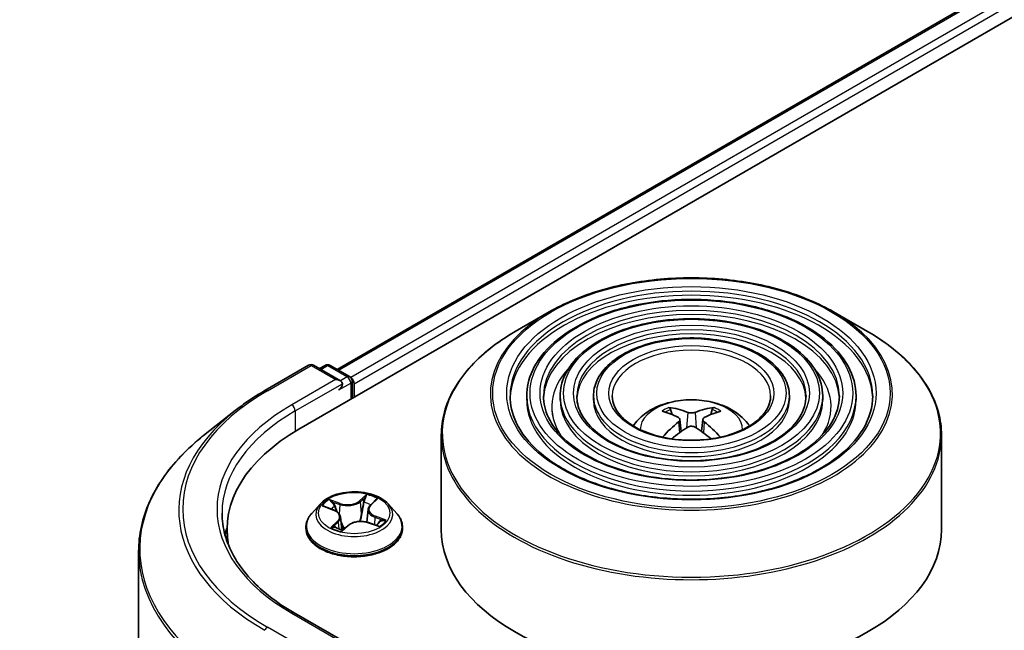
# Model space of a CAD drawing. Units: millimetres. Extents: x 36 to 9285, y 20 to 1846.
# Drawn here: x 295 to 316, y 483 to 496 of the extents above; entities that cross this region are included whole.
import ezdxf

# ---------------------------------------------------------------- set-up
doc = ezdxf.new("R2010")
doc.units = ezdxf.units.MM
doc.header["$LTSCALE"] = 2.5
doc.layers.get('Defpoints').update_dxf_attribs({"lineweight": 25})
for name, color, linetype, lineweight in [('Dimension (ISO)', 7, 'Continuous', 18), ('Visible (ISO)', 7, 'Continuous', 35), ('Visible Narrow (ISO)', 7, 'Continuous', 25)]:
    doc.layers.add(name, color=color, linetype=linetype, lineweight=lineweight)
doc.styles.add('Note Text (TK)', font='MS PGothic.ttf')
doc.dimstyles.new('Default - Method 1b (TK)', dxfattribs={"dimscale": 2.5, "dimtxt": 2.5, "dimasz": 2.5, "dimexe": 1, "dimexo": 1.5, "dimgap": 1, "dimtad": 1, "dimdsep": 46, "dimtxsty": 'Note Text (TK)', "dimblk": 'OPEN', "dimcen": 0.09, "dimdle": 5, "dimclrd": 100, "dimclre": 100, "dimclrt": 7, "dimadec": 1, "dimazin": 1, "dimtfac": 1, "dimtmove": 0, "dimatfit": 3, "dimldrblk": 'OPEN', "dimfxl": 1, "dimtolj": 1, "dimlwd": -1, "dimlwe": -1, "dimarcsym": 0})

# ---------------------------------------------------------------- blocks, each defined once
blk = doc.blocks.new('_Open')
at = {"color": 0, "linetype": 'ByBlock', "lineweight": -2}
for p, q in [((-1, 0.1667), (0, 0)), ((-1, -0.1667), (0, 0)), ((0, 0), (-1, 0))]:
    blk.add_line(p, q, dxfattribs=at)
blk = doc.blocks.new('*D22')
at = {"layer": 'Defpoints', "color": 0}
for p in [(300.157, 561.442), (190.083, 501.139), (221.642, 482.918)]:
    blk.add_point(p, dxfattribs=at)
at = {"layer": 'Dimension (ISO)', "color": 100}
for p, q in [((303.894, 559.284), (330.636, 543.845)), ((322.752, 542.125), (227.035, 486.076)), ((193.819, 498.981), (224.133, 481.48))]:
    blk.add_line(p, q, dxfattribs=at)
at = {"layer": 'Dimension (ISO)', "color": 100, "xscale": 6.25, "yscale": 6.25, "zscale": 6.25}
for p, rotation in [((328.145, 545.283), 30.3517929678738), ((221.642, 482.918), 210.3517929678738)]:
    blk.add_blockref('_Open', p, dxfattribs=dict(at, rotation=rotation))
at = {"layer": 'Dimension (ISO)', "color": 7, "insert": (268.502, 516.21), "char_height": 6.25, "attachment_point": 4, "rotation": 30.3518, "style": 'Note Text (TK)'}
blk.add_mtext('\\A1;{\\Q-29.648;\\W0.819;\\H0.816x;430}', dxfattribs=at)

msp = doc.modelspace()

# ---------------------------------------------------------------- linework, layer by layer
at = {"layer": 'Visible (ISO)'}
for p, q in [((300.699, 487.5013), (399.1889, 544.3644)), ((301.5174, 488.7855), (397.4536, 544.1743)), ((306.0633, 490.0151), (305.3353, 489.5948)), ((312.1538, 490.0151), (312.8818, 489.5948)), ((299.9738, 488.3318), (300.9082, 488.8712)), ((301.589, 488.54), (301.0154, 488.8712)), ((301.262, 488.8711), (301.1388, 488.8)), ((301.3691, 488.8711), (301.788, 488.6293)), ((301.8416, 488.1609), (301.8416, 488.5365)), ((301.886, 488.1866), (301.886, 488.4782)), ((305.5818, 488.2157), (305.5818, 488.1282)), ((306.2961, 488.2157), (306.2961, 488.1282)), ((307.0104, 488.2157), (307.0104, 488.1282)), ((311.2067, 488.2157), (311.2067, 488.1282)), ((311.921, 488.2157), (311.921, 488.1282)), ((312.6353, 488.2157), (312.6353, 488.1282)), ((299.3357, 487.9011), (298.6604, 487.3665)), ((308.694, 487.8167), (308.6614, 487.928)), ((309.5557, 487.928), (309.523, 487.8167)), ((308.863, 487.7136), (308.8909, 487.4544)), ((309.3541, 487.7136), (309.3262, 487.4544)), ((303.7514, 487.3751), (303.7514, 485.358)), ((314.4657, 487.3751), (314.4657, 485.358)), ((302.2322, 485.8789), (302.3401, 485.9818)), ((301.1535, 485.9002), (300.9764, 485.7026)), ((301.2513, 485.8471), (301.4396, 485.776)), ((302.1833, 485.7876), (302.154, 485.5142)), ((302.6184, 485.9002), (302.7955, 485.7026)), ((301.5886, 485.6247), (301.618, 485.3505)), ((302.1908, 485.5032), (302.384, 485.4357)), ((299.1613, 485.358), (299.1613, 485.1046)), ((300.8502, 485.3871), (300.8502, 485.399)), ((301.6448, 485.3438), (301.7598, 485.4454)), ((302.9217, 485.3871), (302.9217, 485.399)), ((297.2685, 484.8889), (297.2685, 443.2526)), ((301.589, 482.9995), (300.6011, 483.5699))]:
    msp.add_line(p, q, dxfattribs=at)
for centre, start, end in [((300.9618, 488.7784), 60, 120), ((301.3156, 488.7783), 60, 120), ((301.7344, 488.5365), 0, 60)]:
    msp.add_arc(centre, 0.1071, start, end, dxfattribs=at)
for centre, major_axis, ratio, start_param, end_param in [((301.4819, 488.4782), (0.1515, 0), 0.5773503, 0, 1.5707963), ((301.5577, 488.4344), (-0.0536, -0.0928), 0.5773503, 0.7853982, 2.3561945), ((301.8102, 488.5219), (0.0536, -0.0928), 0.5773503, 0.7853982, 2.2748289), ((309.1456, 485.8474), (1.219, -1.975), 0.4946241, 2.4477608, 2.6867451), ((309.0751, 485.8067), (-1.0919, 2.048), 0.654173, 5.6260122, 5.8649965), ((309.142, 485.8067), (-1.0919, -2.048), 0.654173, 3.5597815, 3.7987657), ((309.0715, 485.8474), (1.219, 1.975), 0.4946241, 0.4548476, 0.6938319), ((309.1456, 485.8088), (-0.9074, -2.1361), 0.5952629, 3.9628231, 4.1960485), ((309.0715, 485.8088), (-0.9074, 2.1361), 0.5952629, 5.2287295, 5.4619549), ((304.4113, 485.358), (-5.25, 0), 0.5773503, 5.4977871, 6.3952101), ((309.0751, 485.8495), (1.3882, 1.8599), 0.5535342, 0.9593188, 1.1599446), ((309.142, 485.8495), (1.3882, -1.8599), 0.5535342, 1.981648, 2.1822739), ((304.4113, 484.7748), (-5.3571, 0), 0.5773503, 6.0825558, 6.1302195), ((309.1085, 485.358), (5.3571, 0), 0.5773503, 3.1415927, 6.2831853)]:
    msp.add_ellipse(centre, major_axis=major_axis, ratio=ratio, start_param=start_param, end_param=end_param, dxfattribs=at)
for points, knots in [([(306.0633, 490.0151), (306.3841, 490.2003), (306.7542, 490.3555), (307.5581, 490.5919), (307.9916, 490.6732), (308.8808, 490.7545), (309.3363, 490.7545), (310.2254, 490.6732), (310.659, 490.5919), (311.4629, 490.3555), (311.833, 490.2003), (312.1538, 490.0151)], [4.712389, 4.712389, 4.712389, 4.712389, 5.0265482, 5.0265482, 5.3407075, 5.3407075, 5.6548668, 5.6548668, 5.969026, 5.969026, 6.2831853, 6.2831853, 6.2831853, 6.2831853]), ([(312.6353, 488.2157), (312.6353, 488.433), (312.5767, 488.6499), (312.3487, 489.0641), (312.1768, 489.261), (311.735, 489.6156), (311.463, 489.7725), (310.8487, 490.0281), (310.5062, 490.1266), (309.7862, 490.2557), (309.4089, 490.2863), (308.657, 490.2769), (308.2825, 490.237), (307.5734, 490.0902), (307.2389, 489.9834), (306.6433, 489.7126), (306.3823, 489.5486), (305.962, 489.1785), (305.8022, 488.9724), (305.6229, 488.58), (305.5818, 488.3979), (305.5818, 488.2157)], [5.4977871, 5.4977871, 5.4977871, 5.4977871, 5.8054558, 5.8054558, 6.1213564, 6.1213564, 6.4441537, 6.4441537, 6.7674857, 6.7674857, 7.0902388, 7.0902388, 7.4127709, 7.4127709, 7.7355895, 7.7355895, 8.0589823, 8.0589823, 8.3813684, 8.3813684, 8.6393798, 8.6393798, 8.6393798, 8.6393798]), ([(311.921, 488.2157), (311.921, 488.389), (311.8746, 488.562), (311.6945, 488.8927), (311.5582, 489.0499), (311.2075, 489.3339), (310.9909, 489.4598), (310.5014, 489.6649), (310.2284, 489.7441), (309.6544, 489.848), (309.3536, 489.8728), (308.754, 489.8659), (308.4553, 489.8344), (307.8894, 489.7177), (307.6223, 489.6326), (307.1462, 489.4164), (306.9373, 489.2853), (306.6007, 488.9887), (306.4726, 488.8233), (306.329, 488.508), (306.2961, 488.362), (306.2961, 488.2157)], [5.4977871, 5.4977871, 5.4977871, 5.4977871, 5.8025149, 5.8025149, 6.1172055, 6.1172055, 6.4406446, 6.4406446, 6.7648378, 6.7648378, 7.0883069, 7.0883069, 7.4114937, 7.4114937, 7.7350376, 7.7350376, 8.0592977, 8.0592977, 8.3822512, 8.3822512, 8.6393798, 8.6393798, 8.6393798, 8.6393798]), ([(303.7514, 487.3751), (303.7514, 487.5413), (303.7741, 487.7076), (303.864, 488.0351), (303.9311, 488.1964), (304.1075, 488.5098), (304.2167, 488.662), (304.4741, 488.9536), (304.6222, 489.0931), (304.9535, 489.3564), (305.1368, 489.4802), (305.3353, 489.5948)], [3.92699082, 3.92699082, 3.92699082, 3.92699082, 4.08407045, 4.08407045, 4.24115008, 4.24115008, 4.39822972, 4.39822972, 4.55530935, 4.55530935, 4.71238898, 4.71238898, 4.71238898, 4.71238898]), ([(312.8818, 489.5948), (313.0803, 489.4802), (313.2635, 489.3564), (313.5949, 489.0931), (313.743, 488.9536), (314.0004, 488.662), (314.1096, 488.5098), (314.286, 488.1964), (314.3531, 488.0351), (314.443, 487.7076), (314.4657, 487.5413), (314.4657, 487.3751)], [0, 0, 0, 0, 0.15707963, 0.15707963, 0.31415927, 0.31415927, 0.4712389, 0.4712389, 0.62831853, 0.62831853, 0.78539816, 0.78539816, 0.78539816, 0.78539816]), ([(311.2067, 488.2157), (311.2067, 488.3451), (311.1726, 488.4741), (311.0402, 488.7213), (310.9396, 488.8389), (310.68, 489.0523), (310.5188, 489.1471), (310.1542, 489.3018), (309.9506, 489.3616), (309.5226, 489.4402), (309.2983, 489.4592), (308.851, 489.455), (308.6281, 489.4318), (308.2054, 489.3452), (308.0056, 489.2819), (307.649, 489.1203), (307.4923, 489.0219), (307.2394, 488.7989), (307.1428, 488.6741), (307.0351, 488.4361), (307.0104, 488.326), (307.0104, 488.2157)], [5.4977871, 5.4977871, 5.4977871, 5.4977871, 5.7977352, 5.7977352, 6.1102603, 6.1102603, 6.4347048, 6.4347048, 6.7603582, 6.7603582, 7.0850462, 7.0850462, 7.4093443, 7.4093443, 7.7341157, 7.7341157, 8.0598387, 8.0598387, 8.3837084, 8.3837084, 8.6393798, 8.6393798, 8.6393798, 8.6393798]), ([(299.3357, 487.9011), (299.3744, 487.9318), (299.4139, 487.962), (299.4945, 488.0218), (299.5356, 488.0513), (299.6192, 488.1096), (299.6618, 488.1383), (299.7485, 488.195), (299.7925, 488.2229), (299.8821, 488.278), (299.9276, 488.3051), (299.9738, 488.3318)], [2.98633174, 2.98633174, 2.98633174, 2.98633174, 3.01738392, 3.01738392, 3.0484361, 3.0484361, 3.07948829, 3.07948829, 3.11054047, 3.11054047, 3.14159265, 3.14159265, 3.14159265, 3.14159265]), ([(312.9925, 488.2157), (312.9925, 487.9764), (312.9233, 487.7368), (312.653, 487.2846), (312.4555, 487.0719), (311.9538, 486.6948), (311.6516, 486.5297), (310.9712, 486.2617), (310.593, 486.1588), (309.7982, 486.0261), (309.3818, 485.9964), (308.5534, 486.0136), (308.1416, 486.0605), (307.3652, 486.2261), (307.0007, 486.3446), (306.3564, 486.6401), (306.0766, 486.8169), (305.6285, 487.2095), (305.4606, 487.4252), (305.2685, 487.834), (305.2246, 488.025), (305.2246, 488.2157)], [0.7853982, 0.7853982, 0.7853982, 0.7853982, 1.1177301, 1.1177301, 1.4403751, 1.4403751, 1.7575376, 1.7575376, 2.074601, 2.074601, 2.392189, 2.392189, 2.7099502, 2.7099502, 3.0274398, 3.0274398, 3.3443907, 3.3443907, 3.66203, 3.66203, 3.9269908, 3.9269908, 3.9269908, 3.9269908]), ([(312.2782, 488.2157), (312.2782, 488.0204), (312.2213, 487.8247), (311.9988, 487.456), (311.8369, 487.2829), (311.4263, 486.9764), (311.1796, 486.8424), (310.6239, 486.6248), (310.3152, 486.5413), (309.6664, 486.4338), (309.3264, 486.4099), (308.6504, 486.4245), (308.3143, 486.4631), (307.6811, 486.5986), (307.384, 486.6953), (306.8592, 486.9362), (306.6315, 487.0802), (306.2672, 487.3993), (306.1309, 487.5743), (305.9746, 487.906), (305.9389, 488.0609), (305.9389, 488.2157)], [0.7853982, 0.7853982, 0.7853982, 0.7853982, 1.1206715, 1.1206715, 1.4437525, 1.4437525, 1.7602458, 1.7602458, 2.0766599, 2.0766599, 2.3937156, 2.3937156, 2.7109799, 2.7109799, 3.02791, 3.02791, 3.3441781, 3.3441781, 3.661262, 3.661262, 3.9269908, 3.9269908, 3.9269908, 3.9269908]), ([(311.5638, 488.2157), (311.5638, 488.0644), (311.5192, 487.9126), (311.3445, 487.6274), (311.2183, 487.494), (310.8988, 487.2581), (310.7074, 487.1551), (310.2766, 486.9879), (310.0373, 486.9238), (309.5345, 486.8415), (309.2711, 486.8234), (308.7473, 486.8355), (308.4871, 486.8657), (307.9971, 486.9711), (307.7673, 487.0461), (307.3621, 487.2324), (307.1865, 487.3436), (306.9059, 487.5892), (306.8012, 487.7235), (306.6807, 487.978), (306.6532, 488.0969), (306.6532, 488.2157)], [0.7853982, 0.7853982, 0.7853982, 0.7853982, 1.1254545, 1.1254545, 1.4490967, 1.4490967, 1.7645135, 1.7645135, 2.07991, 2.07991, 2.3961318, 2.3961318, 2.7126157, 2.7126157, 3.0286653, 3.0286653, 3.3438565, 3.3438565, 3.6600456, 3.6600456, 3.9269908, 3.9269908, 3.9269908, 3.9269908]), ([(310.805, 488.2157), (310.805, 488.1111), (310.7733, 488.0059), (310.6491, 487.8094), (310.5609, 487.7181), (310.3383, 487.5574), (310.2058, 487.4873), (309.9076, 487.3737), (309.7421, 487.3302), (309.3944, 487.2747), (309.2122, 487.2628), (308.8502, 487.2722), (308.6705, 487.2935), (308.3326, 487.3668), (308.1745, 487.4188), (307.8962, 487.5472), (307.776, 487.6234), (307.5844, 487.7909), (307.5133, 487.8821), (307.4308, 488.0545), (307.4121, 488.1352), (307.4121, 488.2157)], [0.7853982, 0.7853982, 0.7853982, 0.7853982, 1.1354424, 1.1354424, 1.4597149, 1.4597149, 1.7729422, 1.7729422, 2.0863545, 2.0863545, 2.4009505, 2.4009505, 2.7159054, 2.7159054, 3.0302234, 3.0302234, 3.3432891, 3.3432891, 3.6576467, 3.6576467, 3.9269908, 3.9269908, 3.9269908, 3.9269908]), ([(307.8632, 487.5742), (307.8951, 487.6219), (307.9305, 487.6654), (308.0533, 487.7955), (308.1494, 487.866), (308.3774, 487.9947), (308.5129, 488.045), (308.7997, 488.1147), (308.9516, 488.1322), (309.2538, 488.133), (309.404, 488.1166), (309.6968, 488.048), (309.8394, 487.9957), (310.0994, 487.8473), (310.2193, 487.7531), (310.3301, 487.6085), (310.3422, 487.5917), (310.3539, 487.5742)], [1.1544318, 1.1544318, 1.1544318, 1.1544318, 1.2848512, 1.2848512, 1.5822086, 1.5822086, 1.9574686, 1.9574686, 2.3518935, 2.3518935, 2.7417298, 2.7417298, 3.1359976, 3.1359976, 3.5103035, 3.5103035, 3.5579572, 3.5579572, 3.5579572, 3.5579572]), ([(308.6214, 487.9683), (308.6251, 487.9679), (308.6294, 487.9665), (308.6372, 487.9624), (308.6421, 487.9588), (308.6494, 487.9512), (308.6533, 487.9459), (308.6581, 487.9372), (308.6601, 487.9324), (308.6614, 487.928)], [0.014560073, 0.014560073, 0.014560073, 0.014560073, 0.018722682, 0.018722682, 0.023429831, 0.023429831, 0.028069056, 0.028069056, 0.031810233, 0.031810233, 0.031810233, 0.031810233]), ([(309.188, 487.8645), (309.177, 487.8601), (309.1632, 487.8564), (309.1334, 487.8517), (309.1174, 487.8507), (309.0876, 487.8514), (309.0719, 487.8531), (309.0471, 487.8583), (309.0374, 487.8612), (309.0291, 487.8645)], [0, 0, 0, 0, 0.012499779, 0.012499779, 0.024999557, 0.024999557, 0.037523671, 0.037523671, 0.046676606, 0.046676606, 0.046676606, 0.046676606]), ([(309.5557, 487.928), (309.557, 487.9324), (309.559, 487.9372), (309.5638, 487.9459), (309.5676, 487.9512), (309.575, 487.9588), (309.5798, 487.9624), (309.5877, 487.9665), (309.592, 487.9679), (309.5957, 487.9683)], [0.0427285, 0.0427285, 0.0427285, 0.0427285, 0.046469677, 0.046469677, 0.051108902, 0.051108902, 0.055816051, 0.055816051, 0.05997866, 0.05997866, 0.05997866, 0.05997866]), ([(308.8331, 487.7514), (308.8429, 487.7462), (308.8512, 487.7394), (308.8617, 487.7235), (308.8638, 487.7146), (308.8624, 487.6972), (308.8586, 487.6876), (308.847, 487.6718), (308.8405, 487.6654), (308.8331, 487.6596)], [0, 0, 0, 0, 0.012499779, 0.012499779, 0.024999557, 0.024999557, 0.037523671, 0.037523671, 0.046676606, 0.046676606, 0.046676606, 0.046676606]), ([(309.384, 487.6596), (309.3742, 487.6673), (309.3658, 487.6763), (309.3554, 487.6948), (309.3532, 487.7043), (309.3547, 487.7213), (309.3585, 487.7299), (309.3701, 487.7427), (309.3766, 487.7475), (309.384, 487.7514)], [0, 0, 0, 0, 0.012499779, 0.012499779, 0.024999557, 0.024999557, 0.037523671, 0.037523671, 0.046676606, 0.046676606, 0.046676606, 0.046676606]), ([(309.0291, 487.5465), (309.0401, 487.5534), (309.0539, 487.5593), (309.0837, 487.5667), (309.0997, 487.5682), (309.1295, 487.5671), (309.1452, 487.5645), (309.1699, 487.5563), (309.1797, 487.5517), (309.188, 487.5465)], [0, 0, 0, 0, 0.012499779, 0.012499779, 0.024999557, 0.024999557, 0.037523671, 0.037523671, 0.046676606, 0.046676606, 0.046676606, 0.046676606]), ([(298.6604, 487.3665), (298.4826, 487.2258), (298.3198, 487.0783), (298.0269, 486.7717), (297.8968, 486.6127), (297.6717, 486.2855), (297.5766, 486.1172), (297.4235, 485.774), (297.3655, 485.5991), (297.288, 485.2458), (297.2685, 485.0673), (297.2685, 484.8889)], [3.29685357, 3.29685357, 3.29685357, 3.29685357, 3.42288102, 3.42288102, 3.54890847, 3.54890847, 3.67493592, 3.67493592, 3.80096337, 3.80096337, 3.92699082, 3.92699082, 3.92699082, 3.92699082]), ([(308.4897, 487.3327), (308.4897, 487.3328), (308.4898, 487.3329), (308.4937, 487.3353), (308.4982, 487.337), (308.5053, 487.3378), (308.5093, 487.3371), (308.5127, 487.3351), (308.5133, 487.3347), (308.5138, 487.3343)], [0.018612964, 0.018612964, 0.018612964, 0.018612964, 0.018722682, 0.018722682, 0.023429831, 0.023429831, 0.028069056, 0.028069056, 0.028985175, 0.028985175, 0.028985175, 0.028985175]), ([(309.7033, 487.3343), (309.7038, 487.3347), (309.7044, 487.3351), (309.7078, 487.3371), (309.7118, 487.3378), (309.7189, 487.337), (309.7234, 487.3353), (309.7273, 487.3329), (309.7273, 487.3328), (309.7274, 487.3327)], [0.045553558, 0.045553558, 0.045553558, 0.045553558, 0.046469677, 0.046469677, 0.051108902, 0.051108902, 0.055816051, 0.055816051, 0.055925769, 0.055925769, 0.055925769, 0.055925769]), ([(302.6184, 485.9002), (302.5746, 485.9491), (302.5189, 485.992), (302.3876, 486.0658), (302.3111, 486.0962), (302.1469, 486.1406), (302.0593, 486.1546), (301.8816, 486.1654), (301.7917, 486.1622), (301.6176, 486.1391), (301.5335, 486.1191), (301.379, 486.0633), (301.3086, 486.0275), (301.213, 485.9591), (301.181, 485.9308), (301.1535, 485.9002)], [5.7515123, 5.7515123, 5.7515123, 5.7515123, 6.0725252, 6.0725252, 6.4069538, 6.4069538, 6.7400313, 6.7400313, 7.0713447, 7.0713447, 7.4030806, 7.4030806, 7.7370586, 7.7370586, 7.9379717, 7.9379717, 7.9379717, 7.9379717]), ([(300.6011, 483.5699), (300.403, 483.6843), (300.221, 483.8074), (299.8936, 484.0675), (299.7483, 484.2045), (299.4976, 484.4886), (299.3923, 484.6356), (299.2235, 484.9356), (299.16, 485.0885), (299.0753, 485.3969), (299.0542, 485.5524), (299.0542, 485.7079)], [1.57079633, 1.57079633, 1.57079633, 1.57079633, 1.72787596, 1.72787596, 1.88495559, 1.88495559, 2.04203522, 2.04203522, 2.19911486, 2.19911486, 2.35619449, 2.35619449, 2.35619449, 2.35619449]), ([(301.5886, 485.6247), (301.5872, 485.6375), (301.5838, 485.6501), (301.5731, 485.6744), (301.5659, 485.6861), (301.5483, 485.7081), (301.5378, 485.7185), (301.514, 485.7377), (301.5008, 485.7465), (301.4718, 485.7626), (301.4562, 485.7698), (301.4396, 485.776)], [5.33584906, 5.33584906, 5.33584906, 5.33584906, 5.52182565, 5.52182565, 5.70780224, 5.70780224, 5.89377883, 5.89377883, 6.07975542, 6.07975542, 6.26573201, 6.26573201, 6.26573201, 6.26573201]), ([(302.2322, 485.8789), (302.2267, 485.8736), (302.2215, 485.8681), (302.2121, 485.8568), (302.2078, 485.8509), (302.2002, 485.8389), (302.1969, 485.8328), (302.1912, 485.8202), (302.1889, 485.8138), (302.1853, 485.8008), (302.184, 485.7942), (302.1833, 485.7876)], [1.58824962, 1.58824962, 1.58824962, 1.58824962, 1.68468964, 1.68468964, 1.78112965, 1.78112965, 1.87756967, 1.87756967, 1.97400968, 1.97400968, 2.0704497, 2.0704497, 2.0704497, 2.0704497]), ([(300.9764, 485.7026), (300.9604, 485.6848), (300.9458, 485.6664), (300.9194, 485.6284), (300.9076, 485.6089), (300.8871, 485.5688), (300.8785, 485.5483), (300.8645, 485.5065), (300.8592, 485.4853), (300.852, 485.4423), (300.8502, 485.4207), (300.8502, 485.399)], [1.65478644, 1.65478644, 1.65478644, 1.65478644, 1.75029976, 1.75029976, 1.84581309, 1.84581309, 1.94132641, 1.94132641, 2.03683973, 2.03683973, 2.13235305, 2.13235305, 2.13235305, 2.13235305]), ([(302.1908, 485.5032), (302.1629, 485.5129), (302.1325, 485.5201), (302.0696, 485.5289), (302.0371, 485.5305), (301.9726, 485.5278), (301.9408, 485.5236), (301.8804, 485.5098), (301.852, 485.5002), (301.801, 485.4762), (301.7784, 485.4618), (301.7598, 485.4454)], [0.0174533, 0.0174533, 0.0174533, 0.0174533, 0.3246312, 0.3246312, 0.6318092, 0.6318092, 0.9389871, 0.9389871, 1.2461651, 1.2461651, 1.553343, 1.553343, 1.553343, 1.553343]), ([(302.3596, 485.4442), (302.3667, 485.4494), (302.3732, 485.4547), (302.3857, 485.4653), (302.3915, 485.4706), (302.402, 485.4812), (302.4068, 485.4863), (302.4152, 485.4963), (302.4189, 485.5012), (302.4221, 485.5058)], [4.61073838, 4.61073838, 4.61073838, 4.61073838, 4.67882898, 4.67882898, 4.7499495, 4.7499495, 4.82107003, 4.82107003, 4.89219055, 4.89219055, 4.89219055, 4.89219055]), ([(302.9217, 485.399), (302.9217, 485.4207), (302.9199, 485.4423), (302.9127, 485.4853), (302.9074, 485.5065), (302.8934, 485.5483), (302.8848, 485.5688), (302.8643, 485.6089), (302.8526, 485.6284), (302.8261, 485.6664), (302.8115, 485.6848), (302.7955, 485.7026)], [5.27394571, 5.27394571, 5.27394571, 5.27394571, 5.36945903, 5.36945903, 5.46497235, 5.46497235, 5.56048567, 5.56048567, 5.655999, 5.655999, 5.75151232, 5.75151232, 5.75151232, 5.75151232]), ([(300.8502, 485.3871), (300.8502, 485.3233), (300.8671, 485.2596), (300.9324, 485.1375), (300.982, 485.0795), (301.1101, 484.9741), (301.1897, 484.9273), (301.3696, 484.8509), (301.4701, 484.8214), (301.6814, 484.7825), (301.7921, 484.7731), (302.0129, 484.7752), (302.123, 484.7866), (302.3316, 484.8293), (302.4302, 484.8606), (302.6063, 484.9404), (302.6837, 484.9889), (302.8086, 485.0991), (302.8563, 485.1607), (302.9095, 485.2783), (302.9217, 485.3327), (302.9217, 485.3871)], [2.1323531, 2.1323531, 2.1323531, 2.1323531, 2.4320636, 2.4320636, 2.7444746, 2.7444746, 3.0689677, 3.0689677, 3.3946956, 3.3946956, 3.7194461, 3.7194461, 4.0438009, 4.0438009, 4.368635, 4.368635, 4.6944324, 4.6944324, 5.0183475, 5.0183475, 5.2739457, 5.2739457, 5.2739457, 5.2739457]), ([(301.4747, 485.4055), (301.4843, 485.4005), (301.4943, 485.3957), (301.5152, 485.3862), (301.526, 485.3816), (301.5485, 485.3728), (301.5601, 485.3685), (301.584, 485.3605), (301.5962, 485.3566), (301.6205, 485.3497), (301.6324, 485.3466), (301.6446, 485.3436)], [2.9669879, 2.9669879, 2.9669879, 2.9669879, 3.03620464, 3.03620464, 3.10542137, 3.10542137, 3.1746381, 3.1746381, 3.24385483, 3.24385483, 3.30813212, 3.30813212, 3.30813212, 3.30813212]), ([(301.6439, 485.3434), (301.6439, 485.3434), (301.6439, 485.3434), (301.644, 485.3434), (301.6441, 485.3434), (301.6444, 485.3435), (301.6446, 485.3436), (301.6448, 485.3437), (301.6448, 485.3438), (301.6448, 485.3438)], [0.003691868, 0.003691868, 0.003691868, 0.003691868, 0.0045349068, 0.0045349068, 0.0068023602, 0.0068023602, 0.0090698136, 0.0090698136, 0.011160176, 0.011160176, 0.011160176, 0.011160176])]:
    msp.add_open_spline(points, degree=3, knots=knots, dxfattribs=at)
for points in [[(308.5267, 487.3248), (308.5223, 487.3279), (308.518, 487.3311), (308.5138, 487.3343)], [(309.7033, 487.3343), (309.6991, 487.3311), (309.6948, 487.3279), (309.6904, 487.3248)]]:
    msp.add_open_spline(points, degree=3, dxfattribs=at)
at = {"layer": 'Visible Narrow (ISO)'}
for p, q in [((301.5488, 488.7674), (397.5071, 544.169)), ((397.7747, 544.0145), (301.812, 488.6104)), ((301.886, 488.4782), (397.8504, 543.8833)), ((300.0274, 488.3264), (300.9618, 488.8659)), ((300.9618, 488.8659), (301.4819, 488.5656)), ((301.1702, 488.7819), (301.3156, 488.8658)), ((301.3156, 488.8658), (301.7344, 488.624)), ((301.4819, 488.5656), (300.5475, 488.0262)), ((300.6233, 487.8949), (301.6334, 488.4782)), ((301.5577, 488.3469), (301.8102, 488.4927)), ((301.7344, 488.624), (301.589, 488.54)), ((301.8102, 488.4927), (301.8102, 488.1428)), ((300.6233, 487.8949), (300.6233, 487.4566)), ((309.0291, 487.8645), (309.0062, 487.532)), ((309.188, 487.8645), (309.2109, 487.532)), ((308.8331, 487.6596), (308.851, 487.4257)), ((309.384, 487.6596), (309.3661, 487.4257)), ((301.587, 485.9149), (301.3487, 485.9981)), ((301.428, 485.9451), (301.5778, 485.8928)), ((302.1526, 486.1038), (302.0002, 485.9692)), ((302.0151, 485.9503), (302.1109, 486.0349)), ((302.0151, 485.9503), (302.0368, 485.7)), ((302.2445, 485.8805), (302.3887, 486.0181)), ((301.2002, 485.8619), (301.4333, 485.7739)), ((301.5778, 485.8928), (301.5668, 485.6838)), ((301.5274, 485.5353), (301.3832, 485.3977)), ((301.452, 485.4302), (301.5426, 485.5167)), ((301.5426, 485.5167), (301.5556, 485.3702)), ((302.1849, 485.5009), (302.4232, 485.4177)), ((302.3289, 485.62), (302.3198, 485.4581)), ((302.3289, 485.62), (302.4754, 485.5647)), ((302.5717, 485.554), (302.3386, 485.6419)), ((301.4946, 485.3956), (301.4927, 485.3991)), ((301.6193, 485.312), (301.7717, 485.4466)), ((300.5475, 483.5646), (301.4819, 483.0251)), ((300.9618, 482.7248), (300.0274, 483.2643))]:
    msp.add_line(p, q, dxfattribs=at)
for centre, major_axis in [((309.1085, 488.274), (4.2561, 0)), ((309.1085, 488.274), (3.9554, 0)), ((309.1085, 488.274), (-3.4554, 0)), ((309.1085, 488.274), (3.2411, 0)), ((309.1085, 488.274), (-2.741, 0)), ((309.1085, 488.274), (2.5267, 0)), ((309.1085, 488.274), (-2.0267, 0)), ((309.1085, 488.274), (1.7679, 0)), ((301.886, 485.7079), (-0.7648, 0))]:
    msp.add_ellipse(centre, major_axis=major_axis, ratio=0.5773503, dxfattribs=at)
for centre, major_axis, ratio, start_param, end_param in [((309.1085, 488.2157), (-3.8839, 0), 0.5773503, 3.1415927, 6.2831853), ((309.1085, 488.1282), (3.8839, 0), 0.5773503, 0.0196904, 3.1219023), ((309.1085, 488.257), (-4.3066, 0), 0.5773503, 5.4977871, 10.2101761), ((309.1085, 488.2157), (-3.1696, 0), 0.5773503, 3.1415927, 6.2831853), ((309.1085, 488.1282), (3.1696, 0), 0.5773503, 0.02418, 3.1174126), ((309.1085, 487.4163), (5.3362, 0), 0.5773503, 2.3561945, 7.0685835), ((309.1085, 488.2157), (-2.4553, 0), 0.5773503, 3.1415927, 6.2831853), ((309.1085, 488.1282), (2.4553, 0), 0.5773503, 0.0313236, 3.1102691), ((309.1085, 488.2157), (-1.6964, 0), 0.5773503, 3.1415927, 6.2831853), ((300.9618, 488.7784), (-0.0536, 0.0928), 0.5773503, 5.4977871, 6.2831853), ((300.9618, 488.7784), (0.0536, 0.0928), 0.5773503, 0, 0.7853982), ((301.3156, 488.7783), (-0.0536, 0.0928), 0.5773503, 5.4977871, 6.2831853), ((301.3156, 488.7783), (0.0536, 0.0928), 0.5773503, 0, 0.7853982), ((309.1085, 487.9824), (-2.9911, 0), 0.5773503, 5.7863802, 6.6412643), ((309.1085, 487.9824), (-2.991, 0), 0.5773503, 5.7865259, 6.6414156), ((309.1085, 487.9824), (2.9911, 0), 0.5773503, 5.9251063, 6.7799904), ((309.1085, 487.9824), (2.991, 0), 0.5773503, 5.924955, 6.7798447), ((301.7344, 488.5365), (0.0536, 0.0928), 0.5773503, 0, 0.7853982), ((301.7344, 488.5365), (0.0536, -0.0928), 0.5773503, 0.7853982, 2.3561945), ((301.7344, 488.5365), (0.1071, 0), 0.5773503, 5.4977871, 6.2831853), ((304.4113, 485.7954), (-6.1998, 0), 0.5773503, 5.4977871, 7.0685835), ((300.0274, 488.239), (-0.0536, 0.0928), 0.5773503, 5.4977871, 6.2831853), ((304.4113, 485.7954), (-5.4643, 0), 0.5773503, 5.4977871, 7.0685835), ((300.5475, 487.9387), (-0.0536, 0.0928), 0.5773503, 3.9269908, 5.4977871), ((309.1085, 488.2157), (-3.5268, 0), 0.5773503, 0, 3.1415927), ((309.1085, 488.1282), (3.5268, 0), 0.5773503, 3.1415927, 6.2831853), ((309.1085, 488.2157), (-2.8124, 0), 0.5773503, 0, 3.1415927), ((309.1085, 488.1282), (2.8124, 0), 0.5773503, 3.1415927, 6.2831853), ((309.1085, 488.2157), (-2.0982, 0), 0.5773503, 0, 3.1415927), ((309.1085, 488.1282), (2.0982, 0), 0.5773503, 3.1415927, 6.2831853), ((309.1085, 487.4954), (-1.096, 0), 0.5773503, 3.138847, 6.285931), ((304.4113, 485.7639), (-6.2821, 0), 0.5773503, 5.6530481, 7.0685835), ((304.4113, 485.7079), (-5.3571, 0), 0.5773503, 5.4977871, 6.2831853), ((309.1085, 487.6052), (-0.7955, 0), 0.5773503, 5.3714845, 5.6240898), ((309.1085, 487.5873), (0.7404, 0), 0.5773503, 2.2191701, 2.4253628), ((309.1085, 487.5873), (0.7404, 0), 0.5773503, 0.7162298, 0.9224226), ((309.1085, 487.6052), (-0.7955, 0), 0.5773503, 3.8006881, 4.0532935), ((304.4113, 484.9449), (-7.118, 0), 0.5773503, 5.6530481, 7.0685835), ((309.1085, 487.3751), (-5.3571, 0), 0.5773503, 0, 3.1415927), ((301.886, 485.7079), (-0.7357, 0), 0.5773503, 5.5309441, 5.9123131), ((301.4188, 485.9376), (-0.0129, -0.0123), 0.0696668, 0.901267, 2.2964491), ((301.7449, 486.0523), (0.3229, 0), 0.5773503, 4.1682855, 5.7041753), ((301.587, 485.9003), (-0.0059, -0.0169), 0.4226604, 3.8322569, 5.3157868), ((301.7449, 486.0656), (-0.3051, 0), 0.5773503, 1.0266929, 2.5625826), ((302.0002, 485.9547), (0.0118, -0.0134), 0.6834115, 0.7458585, 2.2293884), ((302.0944, 485.9333), (-0.0176, 0.0032), 0.1830706, 4.3996323, 5.7550554), ((301.886, 485.6269), (0.5758, 0), 0.5773503, 0.9041948, 1.1891398), ((302.1258, 486.0306), (-0.0161, 0.0077), 0.2752499, 0.5413664, 1.9365486), ((301.886, 485.7079), (-0.7357, 0), 0.5773503, 3.9601477, 4.3415168), ((302.3047, 485.9656), (-0.0156, 0.0087), 0.2461955, 2.1389177, 2.3302971), ((301.886, 485.6814), (-0.8247, 0), 0.5773503, 5.8056187, 9.9023446), ((301.886, 485.6269), (0.5758, 0), 0.5773503, 2.4001358, 2.6113711), ((301.4333, 485.7593), (0.0063, 0.0167), 0.4467833, 0, 0.701471), ((301.2664, 485.6265), (0.3051, 0), 0.5773503, 5.7390819, 7.2749716), ((301.4731, 485.8517), (-0.0167, -0.0062), 0.2774464, 4.0310703, 5.3864934), ((302.5055, 485.7893), (-0.3051, 0), 0.5773503, 5.7390819, 7.2749716), ((302.5055, 485.776), (-0.3229, 0), 0.5773503, 6.221282, 7.2749716), ((302.2445, 485.8659), (-0.0123, 0.0129), 0.6985877, 5.3443154, 6.2831853), ((301.886, 485.4308), (-1.0242, 0), 0.5773503, 5.8056187, 9.9023446), ((301.5274, 485.5207), (0.0123, -0.0129), 0.6985877, 0.7191929, 2.2027227), ((301.2664, 485.6132), (0.3229, 0), 0.5773503, 5.7390819, 6.3450887), ((302.027, 485.3502), (0.3051, 0), 0.5773503, 1.0266929, 2.5625826), ((302.0517, 485.6956), (-0.0176, 0.0032), 0.1830324, 4.4040137, 5.7550596), ((302.1849, 485.4863), (0.0059, 0.0169), 0.4226604, 0, 0.6906643), ((302.3386, 485.6273), (-0.0063, -0.0167), 0.4467833, 3.8430637, 5.3265935), ((302.4055, 485.513), (0.015, -0.0097), 0.6591186, 0.0652171, 1.3344386), ((301.886, 485.7079), (0.7357, 0), 0.5773503, 5.5309441, 5.9123131), ((302.4657, 485.5574), (-0.0049, 0.0172), 0.6568453, 3.5642643, 4.9594465), ((301.886, 485.399), (-1.0357, 0), 0.5773503, 0, 3.1415927), ((301.886, 485.3871), (1.0357, 0), 0.5773503, 3.1415927, 6.2831853), ((301.886, 485.7079), (0.7357, 0), 0.5773503, 3.9601477, 4.3415168), ((301.4672, 485.4262), (-0.0019, -0.0178), 0.8795565, 4.5759297, 5.9711119), ((301.5079, 485.395), (-0.0157, -0.0085), 0.7897466, 5.4068241, 5.5489603), ((301.886, 485.2488), (-0.346, 0), 0.5773503, 5.4643329, 5.6093729), ((301.886, 485.2424), (0.3384, 0), 0.5773503, 2.3227403, 2.4898867), ((301.6461, 485.3612), (-0.0013, -0.0178), 0.9086108, 6.1262599, 6.2392604), ((301.6605, 485.3945), (-0.0157, -0.0086), 0.3608231, 4.273481, 5.2710919), ((301.6605, 485.3945), (0.0085, -0.0157), 0.557716, 4.4037897, 5.0252717), ((301.6605, 485.3945), (0.0084, 0.0158), 0.0466852, 1.0068593, 2.229811), ((301.7717, 485.432), (-0.0118, 0.0134), 0.6834115, 5.3709811, 6.2831853), ((304.4113, 484.8889), (-7.1429, 0), 0.5773503, 0, 0.7853982), ((300.5475, 483.4771), (0.0536, 0.0928), 0.5773503, 0, 0.7853982), ((300.0274, 483.1768), (-0.0536, -0.0928), 0.5773503, 3.9269908, 4.8030489)]:
    msp.add_ellipse(centre, major_axis=major_axis, ratio=ratio, start_param=start_param, end_param=end_param, dxfattribs=at)
for points, knots in [([(301.428, 485.9451), (301.421, 485.95), (301.414, 485.955), (301.396, 485.9679), (301.3851, 485.9755), (301.3657, 485.9882), (301.3572, 485.9934), (301.3487, 485.9981)], [-0.032055974, -0.032055974, -0.032055974, -0.032055974, -0.02365019, -0.02365019, -0.010200936, -0.010200936, 0.000338329, 0.000338329, 0.000338329, 0.000338329]), ([(301.3487, 485.9981), (301.355, 485.9926), (301.3613, 485.9861), (301.376, 485.9699), (301.3844, 485.9598), (301.3992, 485.9426), (301.4051, 485.9358), (301.4115, 485.9293)], [-0.000338329, -0.000338329, -0.000338329, -0.000338329, 0.010200936, 0.010200936, 0.02365019, 0.02365019, 0.032055974, 0.032055974, 0.032055974, 0.032055974]), ([(301.4115, 485.9293), (301.4223, 485.9181), (301.4321, 485.9058), (301.449, 485.8796), (301.456, 485.8656), (301.4613, 485.8514)], [-0.028982846, -0.028982846, -0.028982846, -0.028982846, -0.014585063, -0.014585063, 0, 0, 0, 0]), ([(301.4823, 485.8592), (301.4765, 485.8748), (301.4689, 485.8902), (301.4505, 485.9192), (301.4398, 485.9328), (301.428, 485.9451)], [0, 0, 0, 0, 0.014585063, 0.014585063, 0.028982846, 0.028982846, 0.028982846, 0.028982846]), ([(302.0796, 485.9377), (302.0724, 485.8981), (302.0653, 485.8584), (302.0511, 485.7792), (302.044, 485.7396), (302.0368, 485.7)], [0, 0, 0, 0, 0.034389927, 0.034389927, 0.068779854, 0.068779854, 0.068779854, 0.068779854]), ([(302.0576, 485.6977), (302.0648, 485.7374), (302.0719, 485.777), (302.0861, 485.8562), (302.0933, 485.8958), (302.1004, 485.9354)], [-0.068779854, -0.068779854, -0.068779854, -0.068779854, -0.034389927, -0.034389927, 0, 0, 0, 0]), ([(302.1109, 486.0349), (302.1037, 486.02), (302.0974, 486.004), (302.0868, 485.9712), (302.0826, 485.9544), (302.0796, 485.9377)], [0, 0, 0, 0, 0.014491423, 0.014491423, 0.028982846, 0.028982846, 0.028982846, 0.028982846]), ([(302.1004, 485.9354), (302.1032, 485.9506), (302.1071, 485.9659), (302.1169, 485.9956), (302.1229, 486.0101), (302.1296, 486.0237)], [-0.028982846, -0.028982846, -0.028982846, -0.028982846, -0.014491423, -0.014491423, 0, 0, 0, 0]), ([(302.1526, 486.1038), (302.1493, 486.0986), (302.1459, 486.093), (302.1392, 486.0816), (302.1358, 486.0757), (302.1283, 486.0628), (302.1242, 486.0557), (302.1169, 486.0439), (302.114, 486.0394), (302.1109, 486.0349)], [-0.032394303, -0.032394303, -0.032394303, -0.032394303, -0.023744988, -0.023744988, -0.0154285, -0.0154285, -0.005934038, -0.005934038, 0, 0, 0, 0]), ([(302.1296, 486.0237), (302.1323, 486.0292), (302.1346, 486.0348), (302.1398, 486.0492), (302.1423, 486.0577), (302.146, 486.0729), (302.1475, 486.0796), (302.1502, 486.0924), (302.1514, 486.0984), (302.1526, 486.1038)], [0, 0, 0, 0, 0.005934038, 0.005934038, 0.0154285, 0.0154285, 0.023744988, 0.023744988, 0.032394303, 0.032394303, 0.032394303, 0.032394303]), ([(302.3887, 486.0181), (302.3791, 486.0145), (302.3693, 486.01), (302.348, 485.9976), (302.3367, 485.9891), (302.3209, 485.9725), (302.3155, 485.9654), (302.3113, 485.9577)], [-0.000338329, -0.000338329, -0.000338329, -0.000338329, 0.010200936, 0.010200936, 0.02365019, 0.02365019, 0.032055974, 0.032055974, 0.032055974, 0.032055974]), ([(302.3401, 485.9818), (302.3477, 485.9891), (302.3559, 485.9958), (302.3723, 486.0078), (302.3805, 486.0132), (302.3887, 486.0181)], [-0.021290992, -0.021290992, -0.021290992, -0.021290992, -0.010200936, -0.010200936, 0.000338329, 0.000338329, 0.000338329, 0.000338329]), ([(301.2851, 485.8343), (301.2841, 485.835), (301.2831, 485.8357), (301.2734, 485.8421), (301.2641, 485.8467), (301.246, 485.8536), (301.2372, 485.8561), (301.219, 485.8599), (301.2096, 485.8612), (301.2002, 485.8619)], [0.004818055, 0.004818055, 0.004818055, 0.004818055, 0.005934038, 0.005934038, 0.0154285, 0.0154285, 0.023744988, 0.023744988, 0.032394303, 0.032394303, 0.032394303, 0.032394303]), ([(301.2002, 485.8619), (301.2092, 485.8599), (301.2183, 485.8577), (301.2354, 485.8527), (301.2434, 485.8501), (301.2513, 485.8471)], [-0.032394303, -0.032394303, -0.032394303, -0.032394303, -0.023744988, -0.023744988, -0.015981004, -0.015981004, -0.015981004, -0.015981004]), ([(301.5332, 485.7219), (301.5299, 485.7308), (301.5266, 485.7397), (301.5097, 485.7854), (301.496, 485.8223), (301.4823, 485.8592)], [0.026126591, 0.026126591, 0.026126591, 0.026126591, 0.034389927, 0.034389927, 0.068779854, 0.068779854, 0.068779854, 0.068779854]), ([(301.6644, 485.4032), (301.6506, 485.4298), (301.6376, 485.457), (301.6152, 485.5072), (301.6055, 485.5299), (301.5963, 485.553)], [0.021775894, 0.021775894, 0.021775894, 0.021775894, 0.049120627, 0.049120627, 0.07133573, 0.07133573, 0.07133573, 0.07133573]), ([(302.0368, 485.7), (302.0274, 485.644), (302.0155, 485.5886), (302.0005, 485.5323), (302, 485.5306), (301.9995, 485.5289)], [0, 0, 0, 0, 0.049120627, 0.049120627, 0.050669584, 0.050669584, 0.050669584, 0.050669584]), ([(302.0187, 485.5295), (302.0188, 485.5298), (302.0189, 485.53), (302.0347, 485.5852), (302.0474, 485.6412), (302.0576, 485.6977)], [-0.049336411, -0.049336411, -0.049336411, -0.049336411, -0.049120627, -0.049120627, 0, 0, 0, 0]), ([(302.4754, 485.5647), (302.4629, 485.5611), (302.4513, 485.5555), (302.431, 485.5406), (302.4223, 485.5312), (302.4152, 485.5203)], [0, 0, 0, 0, 0.014491423, 0.014491423, 0.028982846, 0.028982846, 0.028982846, 0.028982846]), ([(302.4221, 485.5058), (302.4282, 485.5145), (302.4355, 485.5221), (302.453, 485.5349), (302.4635, 485.5399), (302.4748, 485.5431)], [-0.027647038, -0.027647038, -0.027647038, -0.027647038, -0.014491423, -0.014491423, 0, 0, 0, 0]), ([(302.4748, 485.5431), (302.4794, 485.5443), (302.4845, 485.5457), (302.4985, 485.549), (302.5078, 485.5507), (302.5259, 485.5532), (302.5347, 485.554), (302.5529, 485.5548), (302.5623, 485.5546), (302.5717, 485.554)], [0, 0, 0, 0, 0.005934038, 0.005934038, 0.0154285, 0.0154285, 0.023744988, 0.023744988, 0.032394303, 0.032394303, 0.032394303, 0.032394303]), ([(302.5717, 485.554), (302.5627, 485.5559), (302.5536, 485.5575), (302.5359, 485.5601), (302.5273, 485.5612), (302.5094, 485.5629), (302.5002, 485.5635), (302.4858, 485.5643), (302.4804, 485.5645), (302.4754, 485.5647)], [-0.032394303, -0.032394303, -0.032394303, -0.032394303, -0.023744988, -0.023744988, -0.0154285, -0.0154285, -0.005934038, -0.005934038, 0, 0, 0, 0]), ([(301.452, 485.4302), (301.4475, 485.4284), (301.4422, 485.4264), (301.4277, 485.4204), (301.4178, 485.4161), (301.3996, 485.407), (301.3914, 485.4026), (301.3832, 485.3977)], [-0.032055974, -0.032055974, -0.032055974, -0.032055974, -0.02365019, -0.02365019, -0.010200936, -0.010200936, 0.000338329, 0.000338329, 0.000338329, 0.000338329]), ([(301.3832, 485.3977), (301.3929, 485.4014), (301.4026, 485.4041), (301.4239, 485.4087), (301.4352, 485.4099), (301.451, 485.4104), (301.4564, 485.4102), (301.4606, 485.4098)], [-0.000338329, -0.000338329, -0.000338329, -0.000338329, 0.010200936, 0.010200936, 0.02365019, 0.02365019, 0.032055974, 0.032055974, 0.032055974, 0.032055974]), ([(301.4927, 485.3991), (301.4876, 485.4084), (301.4815, 485.4159), (301.4677, 485.4263), (301.4601, 485.4293), (301.452, 485.4302)], [0, 0, 0, 0, 0.014585063, 0.014585063, 0.028982846, 0.028982846, 0.028982846, 0.028982846]), ([(301.6035, 485.4855), (301.605, 485.4824), (301.6064, 485.4793), (301.621, 485.4485), (301.6348, 485.4213), (301.6496, 485.3947)], [-0.052158882, -0.052158882, -0.052158882, -0.052158882, -0.049120627, -0.049120627, -0.021775894, -0.021775894, -0.021775894, -0.021775894]), ([(301.6423, 485.3438), (301.6396, 485.344), (301.6373, 485.3437), (301.6321, 485.3419), (301.6297, 485.3397), (301.6259, 485.3339), (301.6244, 485.3305), (301.6217, 485.3222), (301.6205, 485.3174), (301.6193, 485.312)], [0, 0, 0, 0, 0.005934038, 0.005934038, 0.0154285, 0.0154285, 0.023744988, 0.023744988, 0.032394303, 0.032394303, 0.032394303, 0.032394303]), ([(301.6193, 485.312), (301.6226, 485.3172), (301.626, 485.3221), (301.6327, 485.3311), (301.6361, 485.3351), (301.6413, 485.3405), (301.643, 485.3422), (301.6448, 485.3438)], [-0.032394303, -0.032394303, -0.032394303, -0.032394303, -0.023744988, -0.023744988, -0.0154285, -0.0154285, -0.011337267, -0.011337267, -0.011337267, -0.011337267]), ([(301.6548, 485.3851), (301.6606, 485.3821), (301.6665, 485.3792), (301.6744, 485.3755), (301.6765, 485.3745), (301.6786, 485.3736)], [-0.1748660129, -0.1748660129, -0.1748660129, -0.1748660129, -0.1694049504, -0.1694049504, -0.1675052821, -0.1675052821, -0.1675052821, -0.1675052821]), ([(301.6948, 485.3879), (301.6902, 485.39), (301.6856, 485.3922), (301.6754, 485.3973), (301.6699, 485.4002), (301.6644, 485.4032)], [0.1649214129, 0.1649214129, 0.1649214129, 0.1649214129, 0.1694049504, 0.1694049504, 0.1748660128, 0.1748660128, 0.1748660128, 0.1748660128]), ([(302.4232, 485.4177), (302.4169, 485.4232), (302.4106, 485.428), (302.3959, 485.4363), (302.3875, 485.4393), (302.3763, 485.4401), (302.374, 485.4401), (302.3717, 485.44)], [-0.000338329, -0.000338329, -0.000338329, -0.000338329, 0.010200936, 0.010200936, 0.02365019, 0.02365019, 0.026885893, 0.026885893, 0.026885893, 0.026885893]), ([(302.384, 485.4357), (302.3886, 485.4341), (302.3932, 485.4323), (302.4063, 485.4266), (302.4147, 485.4224), (302.4232, 485.4177)], [-0.015832105, -0.015832105, -0.015832105, -0.015832105, -0.010200936, -0.010200936, 0.000338329, 0.000338329, 0.000338329, 0.000338329])]:
    msp.add_open_spline(points, degree=3, knots=knots, dxfattribs=at)
for points in [[(302.3113, 485.9577), (302.3101, 485.9554), (302.3088, 485.9531), (302.3076, 485.9508)], [(301.4613, 485.8514), (301.4743, 485.8164), (301.4873, 485.7813), (301.5003, 485.7463)], [(302.4152, 485.5203), (302.4008, 485.4982), (302.3864, 485.476), (302.372, 485.4538)], [(301.4606, 485.4098), (301.4656, 485.4093), (301.4703, 485.4079), (301.4747, 485.4055)], [(301.6444, 485.3435), (301.6437, 485.3436), (301.643, 485.3437), (301.6423, 485.3438)]]:
    msp.add_open_spline(points, degree=3, dxfattribs=at)

# ---------------------------------------------------------------- dimensions: what is measured, and where the dimension line sits
at = {"layer": 'Dimension (ISO)', "color": 100}
dim = msp.add_linear_dim(base=(221.6415, 482.9183), p1=(300.1575, 561.4417), p2=(190.0826, 501.1389), angle=30.35179, text='{\\Q-29.648;\\W0.819;\\H0.816x;430}', dimstyle='Default - Method 1b (TK)', override={"dimgap": 1, "dimdec": 0, "dimlfac": 0.4, "dimtol": 0, "dimlim": 0, "dimtp": 0, "dimtm": 0, "dimtdec": 0, "dimtofl": 0, "dimatfit": 1}, dxfattribs=at)
dim.commit()
dim.dimension.update_dxf_attribs({"geometry": '*D22', "text_midpoint": (274.8932, 514.1007), "dimtype": 160})

doc.saveas('drawing.dxf')
